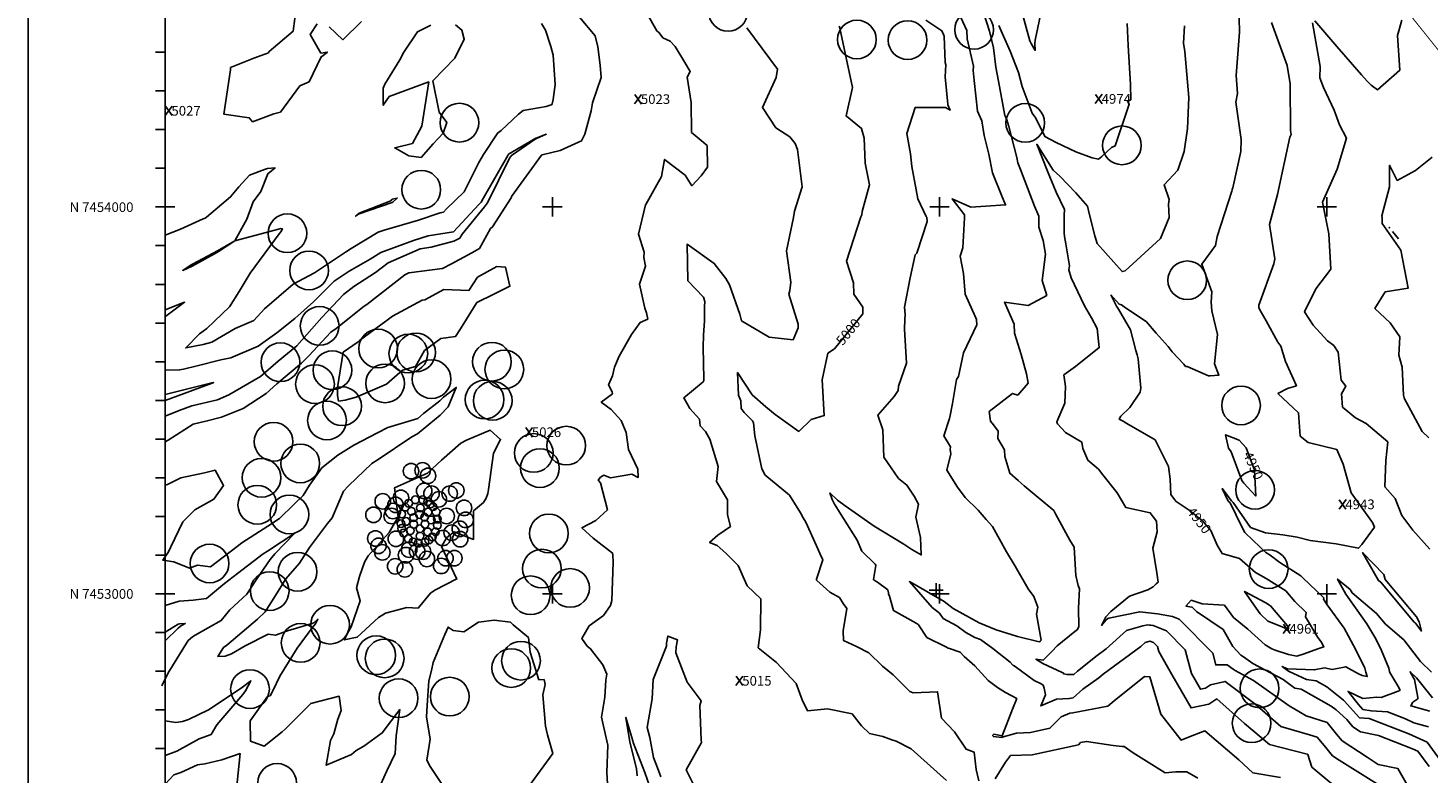
# Model space of a CAD drawing. Extents: x 626646 to 635146, y 7450798 to 7456298.
# Drawn here: x 626646 to 630262, y 7452537 to 7454463 of the extents above; entities that cross this region are included whole.
import ezdxf
from ezdxf.enums import TextEntityAlignment as Align

# ---------------------------------------------------------------- set-up
doc = ezdxf.new("R2010")
doc.units = 0
doc.header["$LTSCALE"] = 300
doc.header["$MEASUREMENT"] = 0
doc.layers.get('0').update_dxf_attribs({"linetype": 'CONTINUOUS'})
for name, color, linetype in [('250m', 7, 'CONTINUOUS'), ('3000m', 5, 'CONTINUOUS'), ('3000mnew', 5, 'CONTINUOUS'), ('850m', 1, 'CONTINUOUS'), ('95m', 1, 'CONTINUOUS'), ('BASE', 5, 'CONTINUOUS'), ('CE-CONT', 7, 'CONTINUOUS'), ('CE-CONTIN', 7, 'CONTINUOUS'), ('CE-ELEV', 7, 'CONTINUOUS'), ('CE-GRD', 7, 'CONTINUOUS'), ('DIM', 1, 'CONTINUOUS'), ('GASPIPE', 3, 'GAS_LINE')]:
    doc.layers.add(name, color=color, linetype=linetype)
doc.styles.get("Standard").update_dxf_attribs({"font": 'simplex.shx'})
doc.linetypes.add('GAS_LINE', pattern='A,0.5,-0.2,["GAS",Standard,S=0.1,R=0,X=-0.1,Y=-0.05],-0.25', length=0.95)

# ---------------------------------------------------------------- blocks, each defined once
blk = doc.blocks.new('3000m')
at = {"layer": '3000m'}
for centre in [(628678.1134, 7454731.0436, 5000), (628104.1143, 7454660.8252, 5020), (628385.1902, 7454612.2056, 5010), (629020.6352, 7454566.1484, 4980), (628717.8818, 7454540.9044, 5000), (628848.8275, 7454539.3248, 4990), (627691.4729, 7454325.8946, 5030), (629152.7182, 7454325.3699, 4970), (629402.4333, 7454267.2817, 4974.6218), (627592.8522, 7454152.6321, 5030), (627247.0922, 7454039.96, 5020), (627302.966, 7453943.8233, 5020), (629571.1398, 7453918.3675, 4960), (627330.3083, 7453800.3863, 5020), (627229.1285, 7453706.5518, 5020), (629710.0128, 7453594.913, 4950), (629746.2234, 7453376.6322, 4950), (627046.0168, 7453186.1513, 5020), (629781.3781, 7453171.7443, 4940), (629757.7711, 7452863.42, 4950), (627150.3963, 7452861.4352, 5020), (629737.4125, 7452773.2668, 4970), (627220.4335, 7452619.0237, 5020), (627332.365, 7452322.1557, 5020), (629621.1015, 7452284.4902, 5020), (627455.9166, 7452086.3111, 5030), (627592.377, 7451975.398, 5030), (629572.9231, 7451946.9791, 5030), (627700.7051, 7451807.6835, 5000), (627809.0739, 7451669.6044, 5020), (628788.6267, 7451686.0679, 5060), (629175.431, 7451703.3416, 5070), (629068.158, 7451652.2734, 5080.1171), (628913.3046, 7451613.0631, 5070), (628677.946, 7451498.3978, 5070), (628594.8216, 7451405.2692, 5070)]:
    blk.add_circle(centre, 50, dxfattribs=at)

msp = doc.modelspace()

# ---------------------------------------------------------------- linework, layer by layer
at = {"color": 0, "linetype": 'ByBlock'}
msp.add_line((630169.9, 7453936.6), (630185.2, 7453917.4), dxfattribs=at)
at = {"layer": '250m'}
for centre in [(627635, 7453317), (627665, 7453319), (627679, 7453305), (627669, 7453266), (627688, 7453259), (627735, 7453259), (627752, 7453267), (627562, 7453239), (627595, 7453230), (627609, 7453248), (627707, 7453244), (627772, 7453222), (627538, 7453204), (627585, 7453201), (627588, 7453214), (627727, 7453201), (627776, 7453191), (627740, 7453158), (627761, 7453168), (627543, 7453143), (627551, 7453124), (627596, 7453142), (627630, 7453114), (627717, 7453144), (627762, 7453141), (627561, 7453107), (627622, 7453100), (627651, 7453109), (627666, 7453109), (627676, 7453090), (627724, 7453092), (627747, 7453092), (627594, 7453071), (627619, 7453063), (627713, 7453072)]:
    msp.add_circle(centre, 20, dxfattribs=at)
at = {"layer": '850m'}
for centre in [(627550, 7453634), (627648, 7453624), (627628, 7453621), (627844, 7453600), (627432, 7453578), (627688, 7453555), (627876, 7453580), (627387, 7453542), (627568, 7453544), (627457, 7453485), (627825, 7453502), (627846, 7453499), (627418, 7453448), (627280, 7453393), (628036, 7453383), (627349, 7453337), (627952, 7453364), (627249, 7453300), (627968, 7453325), (627238, 7453230), (627321, 7453205), (627991, 7453156), (627342, 7453057), (627973, 7453065), (628046, 7453015), (627270, 7453007), (627944, 7452996), (627426, 7452920), (627350, 7452873), (627545, 7452841), (627567, 7452833), (627919, 7452827), (627894, 7452808), (627603, 7452730), (627735, 7452734)]:
    msp.add_circle(centre, 50, dxfattribs=at)
at = {"layer": '95m'}
for centre in [(627629, 7453234), (627646, 7453243), (627665, 7453243), (627678, 7453238), (627685, 7453232), (627611, 7453206), (627620, 7453224), (627636, 7453213), (627642, 7453197), (627657, 7453205), (627659, 7453222), (627670, 7453198), (627679, 7453211), (627692, 7453225), (627700, 7453211), (627703, 7453193), (627609, 7453181), (627611, 7453169), (627616, 7453157), (627622, 7453187), (627633, 7453163), (627642, 7453180), (627658, 7453168), (627671, 7453180), (627678, 7453160), (627687, 7453191), (627698, 7453160), (627703, 7453177), (627628, 7453142), (627640, 7453134), (627654, 7453131), (627658, 7453149), (627671, 7453133), (627681, 7453139), (627690, 7453147)]:
    msp.add_circle(centre, 10, dxfattribs=at)
at = {"layer": 'BASE'}
msp.add_line((627000, 7456000), (627000, 7451000), dxfattribs=at)
msp.add_lwpolyline([(626645.8, 7450798.1), (626645.8, 7456298.1), (635145.8, 7456298.1), (635145.8, 7450798.1)], close=True, dxfattribs=at)
at = {"layer": 'CE-CONT', "color": 33, "linetype": 'Continuous'}
for points, elevation in [([(629200.8, 7454521.4), (629211.8, 7454507.7), (629233, 7454429.8), (629237, 7454422.6), (629247.4, 7454404.6), (629246.5, 7454422.7), (629247.3, 7454431.6), (629268.9, 7454534.1), (629268.3, 7454538.8), (629279.7, 7454578.3), (629270.2, 7454613.6), (629243.8, 7454634.4), (629176.1, 7454629.5), (629185.8, 7454585.8), (629191, 7454549.1), (629200.8, 7454521.4)], 4980), ([(627392.6, 7454473.3), (627374.5, 7454446.3), (627402.1, 7454397.9), (627418.9, 7454400.6), (627404.7, 7454388.8), (627402.9, 7454388), (627371.9, 7454323.7), (627348.1, 7454312.9), (627297.6, 7454245.4), (627280.5, 7454240.9), (627225.6, 7454220.5), (627217.2, 7454230.9), (627151.7, 7454239.8), (627169.1, 7454354.4), (627169.1, 7454360.4), (627228.8, 7454384.9), (627266.9, 7454398.7), (627268.6, 7454402.3), (627330.3, 7454454.2), (627339.3, 7454520)], 5030), ([(627972.3, 7454474.1), (627982.3, 7454457), (627996.3, 7454414.9), (628002.5, 7454392.2), (628007.6, 7454316.5), (628002.4, 7454278.2), (627999.3, 7454266.3), (627998.7, 7454264.8), (627996.9, 7454264.1), (627983.9, 7454259.9), (627924.3, 7454249.4), (627912.9, 7454239.8), (627867.6, 7454197.9), (627860.7, 7454192.4), (627859.5, 7454191.7), (627821.8, 7454135.5), (627809.9, 7454114.6), (627772.5, 7454039.4), (627726.7, 7453995.2), (627718.6, 7453986.4), (627710.4, 7453985.1), (627654.1, 7453966.2), (627565.3, 7453939.9), (627550, 7453934.6), (627480.5, 7453892.9), (627466.2, 7453882.9), (627385.3, 7453830), (627358.1, 7453815.5), (627330.3, 7453800.4), (627256.7, 7453736.7), (627229.1, 7453706.6), (627180.8, 7453686.2), (627120.9, 7453650.6), (627098.1, 7453644.7), (627053.1, 7453635.7), (627088.9, 7453671.8), (627107.7, 7453685.7), (627166.6, 7453741.6), (627191.5, 7453781.5), (627219.9, 7453829.2), (627294.5, 7453930.6), (627298.8, 7453935.6), (627303, 7453943.8), (627298.4, 7453944.4), (627292.9, 7453942.5), (627180, 7453912.3), (627179.7, 7453912.2), (627137.4, 7453884.8), (627134.8, 7453883.6), (627069.4, 7453847.2), (627045.3, 7453836.1), (627066.8, 7453850.6), (627070.8, 7453852.4), (627135.2, 7453887), (627179.7, 7453912.2), (627179.7, 7453912.2), (627210.7, 7453968.9), (627227.3, 7454013.6), (627247.1, 7454040), (627265.4, 7454085.9), (627283.8, 7454100.9), (627263.9, 7454099.5), (627256.5, 7454097.1), (627217.8, 7454082.3), (627190.5, 7454052.2), (627169, 7454026), (627107.2, 7453973.9), (627103.7, 7453971.2), (627098.4, 7453969.3), (627039.9, 7453942.7), (627000, 7453927.3)], 5020), ([(627507.2, 7454479.7), (627458.9, 7454432.4), (627423.6, 7454466.1)], 5030), ([(627707.3, 7454244.8), (627727.3, 7454218.2), (627718, 7454191), (627692.4, 7454163.4), (627661, 7454127.6), (627629, 7454132.5), (627592.9, 7454152.6), (627638.6, 7454164), (627663.3, 7454209.1), (627680.8, 7454323.5), (627578.7, 7454285.9), (627563.4, 7454263), (627562.8, 7454299.5), (627563.3, 7454306.9), (627567.1, 7454317.7), (627606.4, 7454380.1), (627616.2, 7454400.6), (627651.4, 7454453), (627686.5, 7454470.2)], 5030), ([(627749.7, 7454470.9), (627766.5, 7454457.3), (627772.6, 7454434.2), (627747.8, 7454384.9), (627691.5, 7454325.9), (627707.3, 7454244.8)], 5030), ([(628117.4, 7454414.1), (628110.9, 7454442.2), (628070.1, 7454490.8)], 5020), ([(628244.6, 7454499.3), (628269.5, 7454455.4), (628276.3, 7454450.6), (628285.6, 7454437.5), (628304.7, 7454428.4), (628317.2, 7454414.7), (628342.5, 7454373.8), (628356, 7454350), (628348.3, 7454335.9), (628358.4, 7454269.9), (628359.8, 7454192.7), (628368.8, 7454185.1), (628400, 7454158.6), (628400.5, 7454103), (628384.4, 7454080.3), (628360.3, 7454054.8), (628343.1, 7454081.9), (628290.1, 7454122.9), (628282.2, 7454078.8), (628241.2, 7454006.7), (628241, 7454006.1), (628240.6, 7454005.5), (628222.6, 7453929.8), (628237.2, 7453883), (628235.9, 7453869.4), (628241, 7453847.2), (628224.8, 7453800.2), (628238.5, 7453738.8), (628242.9, 7453726.5), (628246.5, 7453710.1), (628226.7, 7453701.7), (628204.5, 7453670.3), (628172.2, 7453614.1), (628160.3, 7453585.5), (628155.8, 7453563.5), (628145.3, 7453539.8), (628154.4, 7453521.8), (628155.7, 7453517.2), (628126.2, 7453495.5), (628151.7, 7453476.1), (628178.1, 7453447.6), (628190.8, 7453417.1), (628196.8, 7453373.1), (628220.4, 7453321.9), (628221.8, 7453300.9), (628205.7, 7453308.8), (628149.9, 7453299.4), (628132.9, 7453306.5), (628124.4, 7453301.2), (628118.4, 7453293.3), (628124.1, 7453287), (628142.4, 7453217.1), (628112.4, 7453189.8), (628076.2, 7453170.8), (628105.3, 7453143.5), (628155.7, 7453105.3), (628156.5, 7453101.1), (628157, 7453081.6), (628153.6, 7452982.6), (628149.9, 7452969.4), (628131.8, 7452943.4), (628094.8, 7452917.1), (628076, 7452884.2), (628090.3, 7452864.3), (628098.9, 7452857.8), (628130.8, 7452816.3), (628140.4, 7452792.5), (628138.4, 7452776.4)], 5020), ([(628964.3, 7454483), (629006.1, 7454455.8), (629009.9, 7454445.8), (629011.7, 7454442), (629014.9, 7454373.8), (629016.3, 7454367.7), (629014.4, 7454336.4), (629021.5, 7454265.6), (629021.7, 7454263.9), (629027.9, 7454250.5), (629015.2, 7454256.9), (628936.9, 7454256.8), (628915.8, 7454190.2), (628924.8, 7454137.4), (628928.4, 7454104.5), (628939.8, 7454044.1)], 4990), ([(629049.8, 7454500.8), (629070.3, 7454456.2), (629071.3, 7454434.8), (629087.5, 7454364.5), (629086.8, 7454352.9), (629089.4, 7454326.7), (629097.7, 7454247.6), (629109.3, 7454222.4), (629115.2, 7454185.2), (629127.3, 7454136.8), (629136.5, 7454088.4), (629161.7, 7454026.6), (629164.3, 7454019.8), (629170.5, 7454005.2), (629119.3, 7454002.4), (629081, 7453999.9), (629032.4, 7454021), (629064.2, 7453979.7), (629064.8, 7453971.7), (629060.3, 7453894.5), (629053.3, 7453872.7), (629061.7, 7453828.4), (629066.3, 7453774.4), (629093.2, 7453714.9), (629095.8, 7453708.9)], 4980), ([(629128.5, 7453471.2), (629188.1, 7453518.1), (629201.9, 7453513.7), (629229.3, 7453544.9), (629224.6, 7453568.3), (629210.5, 7453619), (629193.5, 7453673.8), (629193.1, 7453697.4), (629168, 7453754.2), (629229.1, 7453745.1), (629276.9, 7453771.2), (629265.2, 7453810), (629273.6, 7453878.4), (629267.7, 7453913), (629256.1, 7453948.1), (629256.2, 7453976.4), (629245.1, 7454002.5), (629209, 7454096.9), (629201.9, 7454114.3), (629199.3, 7454127.8), (629179.1, 7454208.5), (629172.8, 7454228.3), (629168.9, 7454236.8), (629152.7, 7454325.4), (629145.6, 7454361.1), (629139.7, 7454411.4), (629128.8, 7454454.7), (629113.5, 7454503)], 4970), ([(629152.9, 7454469), (629162.2, 7454449.3), (629182.5, 7454402.6), (629204.4, 7454347.5), (629213.1, 7454311.4), (629239.2, 7454242.9), (629248.7, 7454229.7), (629272.2, 7454181.9), (629301.4, 7454166.8), (629351.8, 7454142.5), (629394.5, 7454127), (629410.6, 7454123.9), (629419.4, 7454130.8), (629443.8, 7454153.4), (629453.5, 7454158.1), (629489.9, 7454265.8), (629485.8, 7454273.9), (629493.7, 7454277.3), (629493.2, 7454316.6), (629486.9, 7454417.7), (629484.8, 7454474.7)], 4970), ([(629632.4, 7454468.3), (629630.4, 7454423.8), (629633.5, 7454402), (629644.2, 7454283.3), (629640.1, 7454203.2), (629631.7, 7454143.7), (629615.9, 7454095.4), (629580.1, 7454056.9), (629593.5, 7454019.7), (629591.7, 7454007.1), (629593.1, 7453972.4), (629571.1, 7453918.4), (629479.6, 7453835.2), (629471.5, 7453832.9), (629407.2, 7453905.2), (629400.7, 7453925.5), (629386.5, 7453983.1), (629382, 7454001.9), (629352.4, 7454036.3), (629310.4, 7454079.9), (629293.9, 7454094.8), (629251, 7454162.4), (629278.6, 7454092.7), (629301.4, 7454037.9), (629322.6, 7453993.2), (629322.1, 7453978.7), (629322, 7453932.8), (629323.1, 7453924), (629325.8, 7453904.7), (629335.4, 7453848.1), (629334.1, 7453837.4), (629340.2, 7453817.1), (629374.8, 7453744.1), (629392.8, 7453713.3)], 4960), ([(629857, 7454476.9), (629897.8, 7454365.6), (629905.5, 7454318.2), (629906.5, 7454198.1), (629908.5, 7454187.7), (629905, 7454180.1), (629873.3, 7454032), (629852.5, 7453954.4), (629865.7, 7453865.8), (629863.4, 7453852.9), (629824.7, 7453746.3), (629824.9, 7453740.4), (629827.3, 7453734.2), (629843.8, 7453705.3), (629874, 7453650.9), (629881.8, 7453640.3), (629893.3, 7453600.4), (629921.6, 7453537.7), (629898.5, 7453530.5), (629873.9, 7453517.4), (629927.2, 7453468.2), (629931.6, 7453407.6), (629951.8, 7453391.2), (630026.2, 7453373), (630042.6, 7453335.4), (630063.4, 7453261.2), (630115.5, 7453187.7), (630118.7, 7453184.2), (630123.1, 7453172.6), (630091.1, 7453127.8), (630082.4, 7453117.6), (630024.4, 7453129.1), (629957.1, 7453138), (629923.3, 7453146.5), (629886.3, 7453152.8), (629841.6, 7453157.5), (629803.3, 7453171), (629758.8, 7453236), (629754.4, 7453240.7), (629730.2, 7453271.9), (629745.5, 7453239.3)], 4940), ([(630177.2, 7453246), (630150, 7453276.6), (630152.6, 7453344.2), (630158.2, 7453392.4), (630101.5, 7453440.1), (630074.6, 7453454.7), (630040.7, 7453482.8), (630037.9, 7453517.1), (630049.6, 7453536.5), (630037.6, 7453552), (630029.5, 7453624.4), (630018.3, 7453642.3), (630002.4, 7453654.2), (629965.4, 7453694.6), (629942.9, 7453728.8), (629971.6, 7453788.3), (630010.9, 7453839), (630005.7, 7453930.5), (629988.8, 7454012.3), (630026.9, 7454097.4), (630050.9, 7454178), (630033.3, 7454212), (630019.1, 7454250.1), (629992, 7454308.7), (629982.6, 7454334.1), (629983, 7454363), (629962.9, 7454476.5)], 4930), ([(629969.2, 7454481.4), (630025.9, 7454415.3), (630089.9, 7454341.8), (630104.9, 7454325), (630114.7, 7454315.1), (630131.4, 7454303.2), (630188.5, 7454353.6), (630182.8, 7454443.7), (630193.7, 7454482.8)], 4930), ([(628578, 7454334.9), (628581.5, 7454355.9), (628502.5, 7454462.9)], 5010), ([(627000, 7453393.1), (627007.7, 7453396.9), (627072.2, 7453438.1), (627108.6, 7453446.8), (627145.3, 7453456.2), (627201.5, 7453479.3), (627260.6, 7453517.7), (627288.2, 7453542.9), (627352.2, 7453595.8), (627371.5, 7453614.8), (627427.9, 7453676.3), (627441.7, 7453686), (627514.4, 7453743.5), (627520.7, 7453748.2), (627619.1, 7453824.3), (627629.2, 7453829.7), (627716.6, 7453840.6), (627739.4, 7453853.3), (627792.2, 7453881.4), (627811.8, 7453893), (627840.3, 7453944), (627845.7, 7453948.4), (627893.7, 7454024), (627894.3, 7454025.2), (627894.9, 7454026.8), (627972.1, 7454133.9), (627974.1, 7454134.7), (628020.5, 7454145.8), (628067.3, 7454167.9), (628075.7, 7454171.2), (628083.9, 7454188.1), (628100.7, 7454249), (628103.3, 7454269.2), (628126.3, 7454334.4), (628123.4, 7454366.9), (628117.4, 7454414.1)], 5020), ([(629017.9, 7452517), (628926.8, 7452599.5), (628887.9, 7452618.9), (628876.4, 7452622.6), (628853.9, 7452630.8), (628819.2, 7452638.7), (628798.1, 7452658.7), (628774, 7452689.8), (628711.1, 7452702.3), (628658.8, 7452697.6), (628645.3, 7452726.1), (628630, 7452767.9), (628579.1, 7452821.9), (628531.9, 7452860.3), (628537.3, 7452906.7), (628538.2, 7452987), (628503.6, 7453020.3), (628480.2, 7453072.9), (628470.7, 7453082.3), (628448, 7453104.8), (628425.3, 7453124.8), (628406.1, 7453132.3), (628427.8, 7453151.7), (628460.1, 7453174.3), (628452.2, 7453203.9), (628452.3, 7453242.9), (628424.3, 7453290.2), (628428.1, 7453328.7), (628406.5, 7453400.1), (628395.3, 7453419.8), (628381.6, 7453433.8), (628379.9, 7453451.2), (628355.1, 7453479.4), (628339.6, 7453506.5), (628389.6, 7453548), (628391.7, 7453551.5), (628391.6, 7453555.5), (628389.2, 7453636.4), (628390.3, 7453669.7), (628393.2, 7453704.8), (628393.1, 7453742.4), (628393.7, 7453756), (628390.5, 7453767.1), (628349.7, 7453809.2), (628348.1, 7453903.7), (628418, 7453854.2), (628448.2, 7453815), (628457.9, 7453798.4), (628484, 7453722.7), (628488.5, 7453706), (628559.9, 7453663.1), (628621.6, 7453656.5), (628634.5, 7453687.8), (628634.8, 7453697.3), (628611.2, 7453774.3), (628613.1, 7453784), (628616.1, 7453805.4), (628604.7, 7453886.5), (628619.6, 7453956.8), (628622.6, 7453972.7), (628625.4, 7453989.5), (628645.2, 7454051.9), (628633.6, 7454148.6), (628626.8, 7454164.5), (628613.3, 7454181.6), (628577.3, 7454205), (628542.7, 7454257.5), (628578, 7454334.9)], 5010), ([(627082.3, 7453589.7), (627144.1, 7453604.9), (627170, 7453609.9), (627240.5, 7453640), (627288.7, 7453674.7), (627334.5, 7453711.5), (627383.2, 7453754.5), (627436.4, 7453807.8), (627475.1, 7453833.9), (627529.3, 7453865.5), (627556.8, 7453882.1), (627641.1, 7453913), (627679.3, 7453925.8), (627745, 7453936.1), (627810.3, 7454006.7), (627816.3, 7454012.4), (627821.2, 7454022.2), (627884.8, 7454133.3), (627887.2, 7454136.9), (627957.5, 7454177.5), (627957.9, 7454177.8), (627958.5, 7454178), (627984.1, 7454188.1), (627958.7, 7454177.2), (627958.3, 7454177.1), (627894.5, 7454133.4), (627889.3, 7454126.2), (627832.2, 7454010.8), (627825.2, 7454000.2), (627766.9, 7453929.8), (627761.4, 7453919.6), (627745.8, 7453911.3), (627687.1, 7453895.9), (627658.8, 7453891.7), (627575.8, 7453855.7), (627543.5, 7453830.5), (627487.5, 7453794.6), (627460.5, 7453773.4), (627405, 7453714), (627378.6, 7453685.4), (627340.2, 7453640.8), (627291.5, 7453601.6), (627246.2, 7453561.9), (627164.7, 7453514.2), (627134.9, 7453501.4), (627068.6, 7453485.8), (627036.4, 7453474), (627000, 7453459)], 5010), ([(630272.4, 7454128.5), (630229.3, 7454094.3), (630182.1, 7454068.6), (630162.3, 7454108), (630162, 7454052.2), (630142.7, 7453976.9), (630142.9, 7453973), (630143.3, 7453957.4), (630191.7, 7453888.5), (630210, 7453789.9), (630151.1, 7453780.3), (630124.7, 7453737.5), (630163.9, 7453700.6), (630189, 7453664), (630186.5, 7453616.7), (630194.5, 7453585.7), (630198.3, 7453513.5), (630200.2, 7453506.3), (630200.2, 7453505.5), (630246.8, 7453419.6), (630263.7, 7453403.3)], 4920), ([(628939.8, 7454044.1), (628943.6, 7454020.9), (628965.7, 7453975.5), (628967.1, 7453973.7), (628967.9, 7453962.6), (628941.6, 7453880.6), (628937.4, 7453875.9), (628924.5, 7453816.5), (628909.3, 7453740.7), (628910.9, 7453722.3), (628910.3, 7453708.7), (628909.3, 7453684.2), (628914.7, 7453596.4), (628894.1, 7453536.8), (628893.3, 7453525.4), (628883.1, 7453510), (628840.4, 7453461.9), (628853.9, 7453423.6), (628856.2, 7453353.4), (628894.1, 7453298), (628915.8, 7453281.2), (628934.6, 7453252.6), (628945.9, 7453231.7), (628938.5, 7453198.2), (628950.8, 7453145.9), (628953, 7453100.6), (628928.6, 7453114.3), (628907.7, 7453127.9), (628830.8, 7453175.2), (628756.4, 7453227.7), (628736.3, 7453242), (628716.9, 7453260.6), (628722.3, 7453243.5), (628728.6, 7453231.7), (628731.8, 7453226.8), (628741.4, 7453211.3), (628787.7, 7453138.6), (628799.1, 7453110.5), (628834.1, 7453076.4), (628835.5, 7453074), (628835.5, 7453072.9), (628829.1, 7453036.6), (628833.9, 7453033.2), (628840, 7453030.1), (628866.8, 7453010.1), (628868.5, 7453002.1), (628868.5, 7452999.9), (628870.4, 7452993.7), (628880.8, 7452956.7), (628939.9, 7452924.4), (628944.6, 7452920.6), (628945.4, 7452919.5), (628966.9, 7452887.1), (629016.1, 7452862.4), (629022.1, 7452859), (629025.8, 7452858.2), (629053.1, 7452849.2), (629063.5, 7452837.9), (629090.8, 7452813.5), (629125.8, 7452775.7), (629150.1, 7452758), (629170.5, 7452745.1), (629199.3, 7452729), (629188.2, 7452701.3), (629162, 7452632.3), (629140.2, 7452637), (629138.6, 7452635.2), (629137.1, 7452633.2), (629139.3, 7452630.7), (629161.2, 7452628.3), (629162.1, 7452629.2), (629199.1, 7452640), (629234.6, 7452641.2), (629285.2, 7452652.3), (629313.8, 7452681.6), (629336.7, 7452691.4), (629344.1, 7452691.8), (629434.8, 7452709.6), (629450.8, 7452723.6), (629529, 7452786.5), (629543.1, 7452785.6), (629571.6, 7452688.8), (629624.1, 7452621.9), (629647.2, 7452631.4), (629685.3, 7452645.4), (629772.7, 7452570.7), (629809, 7452537.2), (629880.8, 7452524.9)], 4990), ([(627583, 7454015.6), (627501, 7453984), (627500, 7453983), (627491.8, 7453975.9), (627500.5, 7453982), (627500.7, 7453982.2), (627586, 7454011.5), (627588, 7454012.1), (627599.5, 7454023), (627586.4, 7454020.6), (627583, 7454015.6)], 5030), ([(627856.4, 7453846.5), (627879.1, 7453844.3), (627890.3, 7453794.9), (627848.6, 7453774.7), (627805.1, 7453752.9), (627763.2, 7453684.8), (627750.3, 7453665.5), (627712.4, 7453660.2), (627669.5, 7453628.6), (627646.4, 7453587.8), (627612.7, 7453578.2), (627571.5, 7453541.9), (627493, 7453507.9), (627464.8, 7453500.3), (627447.8, 7453498.3), (627445.5, 7453512.6), (627444.9, 7453533.4), (627460.1, 7453624.5), (627498.3, 7453651.4), (627502, 7453654.4), (627570.2, 7453704.9), (627587.2, 7453718.1), (627663.4, 7453758.8), (627670.3, 7453759.7), (627719.4, 7453786.9), (627784.7, 7453784.1), (627806.8, 7453818.5), (627856.4, 7453846.5)], 5030), ([(627000, 7453734.2), (627050, 7453753.7), (627001.4, 7453717.7), (627000, 7453716.3)], 5010), ([(629095.8, 7453708.9), (629096.1, 7453695.6), (629061.6, 7453623), (629048.7, 7453562), (629044, 7453554), (629033.6, 7453492.1), (629026.9, 7453456.9), (629025.4, 7453453), (629011.2, 7453408.6), (629028, 7453380.1), (629027.7, 7453373), (629029, 7453361.8), (629019, 7453319.6), (629046.8, 7453275.7), (629066.2, 7453248.6), (629099.9, 7453216.3), (629120.6, 7453191.8), (629136.5, 7453174.3), (629173.3, 7453108.6), (629195.5, 7453071.6), (629228.9, 7453012.5), (629243.6, 7452993.3), (629254.3, 7452965.6), (629250.6, 7452947.1), (629262.5, 7452879.9), (629260.1, 7452877.4), (629258.8, 7452876.1), (629253.5, 7452876.8), (629201.2, 7452889.4), (629146.2, 7452906.5), (629102.6, 7452924.6), (629035.5, 7452961.5), (629011.6, 7452979.8), (628922.4, 7453031.4), (628981.3, 7452964.6), (628999.8, 7452949.9), (629009.7, 7452936.5), (629044.5, 7452916.8), (629067.7, 7452899.9), (629091, 7452886.8), (629105.8, 7452881.5), (629137.9, 7452858.4), (629182.7, 7452822.9), (629189.3, 7452815.7), (629190.4, 7452814.9), (629191.4, 7452814.3), (629195.1, 7452812.2), (629244.3, 7452775.4), (629262.4, 7452767.3), (629268, 7452764.1), (629270.3, 7452756.1), (629273.3, 7452739), (629261.3, 7452710), (629302.2, 7452727.5), (629334.9, 7452729.2), (629344.8, 7452731.2), (629370.4, 7452753.5), (629411.4, 7452783), (629422.8, 7452792.2), (629520, 7452863.9), (629531.1, 7452873.9), (629543.5, 7452877.4), (629552.8, 7452873.7), (629562.9, 7452863.3), (629566.3, 7452850.5), (629600.1, 7452790.9), (629649.9, 7452705), (629695.9, 7452714.6), (629716, 7452728.1), (629787.4, 7452664.3), (629852.5, 7452610.4), (629949.3, 7452585.3), (629950.6, 7452584.9), (629950.9, 7452584.5), (629961.3, 7452552), (630054, 7452475.3)], 4980), ([(629392.8, 7453713.3), (629406.8, 7453686.2), (629412.6, 7453636.6), (629351.1, 7453587.2), (629321.2, 7453565.9), (629325.4, 7453535.9), (629323.7, 7453492.7), (629303, 7453444.9), (629304.9, 7453439.4), (629325.2, 7453416.6), (629367.3, 7453392.1), (629370.1, 7453375.2), (629382.7, 7453345.3), (629410.6, 7453322), (629421.4, 7453307.9), (629459, 7453260.6), (629480.9, 7453223.1), (629544.1, 7453209.4), (629552, 7453199.1), (629560.6, 7453187.3), (629561.9, 7453160.1), (629551, 7453118.3), (629561.5, 7453054.1), (629565.1, 7453030.2), (629559.5, 7453025.5), (629551.7, 7453018.3), (629538, 7453010.3), (629490.7, 7452994), (629442.1, 7452953.8), (629429.4, 7452940.1), (629418.6, 7452918.1), (629429.7, 7452931.4), (629434.9, 7452936.1), (629437.2, 7452936.7), (629517.1, 7452953.5), (629539.9, 7452950.9), (629563, 7452947.9), (629601.8, 7452941.6), (629619.3, 7452934.7), (629705.5, 7452846.4), (629713.6, 7452815.9), (629742.8, 7452816.3), (629758.3, 7452805), (629763.5, 7452801.3), (629811.2, 7452776.2), (629903.2, 7452710.6), (629947, 7452684), (630000.9, 7452667.5), (630025.7, 7452637.4), (630039.9, 7452620.2), (630104.8, 7452577.7), (630133.2, 7452558.7), (630184.1, 7452548.1), (630218.1, 7452488.3)], 4960), ([(627000, 7453578.1), (627037.1, 7453578.6), (627047.7, 7453580.7), (627082.3, 7453589.7)], 5010), ([(627284.6, 7452892.9), (627265.8, 7452895.4), (627206.3, 7452865.6), (627171, 7452845), (627154.8, 7452838.7), (627136.3, 7452837.8), (627150.4, 7452861.4), (627159.3, 7452867.3), (627238.1, 7452934.3), (627258.3, 7452953.2), (627284.8, 7452995.2), (627312.1, 7453039), (627347.1, 7453079.4), (627373.2, 7453119.7), (627419.5, 7453181.6), (627431.1, 7453196.3), (627460.9, 7453265.5), (627473.4, 7453279), (627533.7, 7453336.4), (627550.4, 7453347.5), (627636.7, 7453405.7), (627652, 7453413.8), (627710.5, 7453462.1), (627731.2, 7453482.9), (627752, 7453533.7), (627718.8, 7453508.5), (627709.3, 7453498.8), (627667.1, 7453466.2), (627652.3, 7453453.2), (627575.1, 7453430.2), (627548.2, 7453416.3), (627487.6, 7453384.4), (627446.1, 7453358.1), (627404.6, 7453325.5), (627372.8, 7453280.6), (627356.4, 7453254.2), (627332.1, 7453230.9), (627295.3, 7453194.5), (627265.5, 7453175.1), (627198.3, 7453131.5), (627186.4, 7453122.3), (627117.3, 7453070), (627083.2, 7453074.1), (627062.9, 7453065.8), (627022.8, 7453083), (626993.7, 7453086.9), (627008.7, 7453108.6), (627015, 7453121.2), (627046, 7453186.2), (627076.8, 7453217.1), (627125.6, 7453244.2), (627150.7, 7453280.3), (627128.8, 7453319.9), (627101.9, 7453312.9), (627040.3, 7453300.1), (627006.4, 7453282.3), (627000, 7453281)], 5020), ([(630135.2, 7452505.5), (630032.4, 7452569.8), (630015.3, 7452581), (629997.8, 7452602.3), (629975.1, 7452629.4), (629955.7, 7452635.3), (629881.7, 7452656.6), (629814.1, 7452715.1), (629737.4, 7452773.3), (629700.1, 7452764.8), (629686.6, 7452755.8), (629673.8, 7452753.1), (629659.9, 7452777.1), (629650.5, 7452793.7), (629634.2, 7452854.9), (629586, 7452904.2), (629552.2, 7452917.6), (629545.8, 7452918.6), (629541.9, 7452919.1), (629538.1, 7452919.5), (629524.8, 7452916.7), (629483, 7452905), (629430.4, 7452857.7), (629407.3, 7452840.6), (629356, 7452799.5), (629346.5, 7452791.6), (629328.5, 7452791.7), (629320.8, 7452792.9), (629320.2, 7452795), (629317.1, 7452796.7), (629266.5, 7452820.1), (629249, 7452830.9), (629267.8, 7452828.4), (629290, 7452851), (629303.7, 7452865.1), (629349.6, 7452902.2), (629356.7, 7452907.5), (629360.2, 7452915.2), (629358.7, 7452963.2), (629361.8, 7453013.1), (629358.2, 7453021.7), (629352.4, 7453047.6), (629347.9, 7453120.4), (629336.4, 7453138.2), (629299.2, 7453206.4), (629296.1, 7453213.7), (629295.2, 7453215.6), (629219, 7453278.9), (629203, 7453292.9), (629181.9, 7453311.4), (629168.3, 7453355.1), (629168.2, 7453372.5), (629150.7, 7453401.6), (629151.5, 7453420.2), (629139.4, 7453436.5), (629131.5, 7453446.4), (629128.5, 7453471.2)], 4970), ([(627828.8, 7453247.3), (627833.6, 7453259.6), (627834.9, 7453269.8), (627848.4, 7453363.5), (627866.3, 7453399.1), (627839.4, 7453423.1), (627778.1, 7453396.9), (627763.9, 7453389), (627714, 7453345), (627677.7, 7453312.2), (627592.7, 7453274.1), (627601.4, 7453199.2), (627578.8, 7453158.1), (627524.4, 7453097.7), (627514.6, 7453081.7), (627502, 7453044.6), (627493.8, 7453015), (627503.7, 7452981.5), (627480.8, 7452914.5), (627473.3, 7452902.7), (627462.6, 7452880.5), (627496.1, 7452887.8), (627550.9, 7452938.6), (627569.3, 7452949.6), (627624.3, 7452964.3), (627653.1, 7452962.4), (627685.6, 7453001.3), (627696.2, 7453009.3), (627753.7, 7453038.6), (627752.8, 7453039.8), (627713.4, 7453122.4), (627727.8, 7453145.9), (627746.3, 7453159.9), (627796.1, 7453140.5), (627796.7, 7453214), (627822.2, 7453236.3), (627828.8, 7453247.3)], 5030), ([(629745.5, 7453239.3), (629750.9, 7453234.7), (629781.4, 7453171.7), (629788.4, 7453158), (629810, 7453137.7), (629842.6, 7453106.7), (629854, 7453099.5), (629878.7, 7453081.1), (629933.6, 7453046.7), (629937.3, 7453042.4), (629992.4, 7452989.3), (629992, 7452986.1), (630000.8, 7452971.3), (630045.1, 7452910.7), (630056.6, 7452890.7), (630076.2, 7452853.1), (630098.4, 7452807.5), (630101.2, 7452797.4), (630104.8, 7452786.1), (630092, 7452788.6), (630082, 7452792.7), (630049.3, 7452811.4), (630013.9, 7452804.6), (629994.1, 7452808.2), (629968, 7452803.2), (629899.7, 7452806), (629896.2, 7452807.1), (629884.8, 7452812.1), (629898.6, 7452801.9), (629902.7, 7452798.8), (629947.6, 7452778), (629973.2, 7452774.5), (630000.6, 7452759), (630043.1, 7452724.8), (630044.8, 7452723.3), (630084.4, 7452679.3), (630110, 7452677.7), (630212.4, 7452638.1), (630259.1, 7452616.7), (630307.9, 7452550.1)], 4940), ([(630266.2, 7453115.1), (630222.4, 7453164.1), (630193.9, 7453202.1), (630177.2, 7453246)], 4930), ([(627000, 7452969.3), (627036.4, 7452981.1), (627072.7, 7452983.5), (627107, 7452987.6), (627152.9, 7453026.2), (627187.2, 7453052.2), (627253.5, 7453103.3), (627264.1, 7453110.2), (627335.2, 7453156.5), (627283.4, 7453103.2), (627270.8, 7453088.9), (627235.2, 7453036.2), (627211.2, 7452998.9), (627167.1, 7452958.2), (627144.9, 7452930.7), (627077.3, 7452892.9), (627070.5, 7452889.1), (627059.7, 7452878.9), (627008.2, 7452795.4), (626991, 7452762.3)], 5010), ([(630229.2, 7452923.9), (630244.7, 7452903.4), (630238.9, 7452927.2), (630232.2, 7452940.6), (630151.4, 7453037.2), (630147.9, 7453049.6), (630092.6, 7453106.3), (630134.2, 7453034.1), (630139.6, 7453029.6), (630225.1, 7452927.3), (630229.2, 7452923.9)], 4940), ([(630263.1, 7452656.4), (630225.4, 7452666.6), (630203.1, 7452676.9), (630156.6, 7452694.9), (630115, 7452697.4), (630093.7, 7452701.1), (630082, 7452713.9), (630055.2, 7452747.4), (630093.2, 7452729.2), (630129.2, 7452732.4), (630140.6, 7452731.5), (630184.2, 7452748.3), (630189.2, 7452750.2), (630189.8, 7452750.6), (630189.8, 7452751.2), (630183.8, 7452761.8), (630163.3, 7452796.5), (630162.6, 7452798.7), (630160.1, 7452807.7), (630141.6, 7452853.1), (630126.8, 7452883.2), (630103.3, 7452922.2), (630060.1, 7452984.1), (630049, 7452998.8), (630028.1, 7453037.9), (630060.4, 7453011.4), (630065.9, 7453002), (630128.7, 7452949.1), (630152, 7452921.3), (630199.6, 7452880.6), (630242, 7452824.7), (630270.8, 7452797.4)], 4930), ([(629855, 7452968.4), (629842.5, 7452976.2), (629787.8, 7453006.3), (629828.2, 7452947.9), (629847.7, 7452929), (629889, 7452912.4), (629900.1, 7452903.8), (629900.1, 7452903.8), (629901.5, 7452914), (629898.4, 7452917), (629855, 7452968.4)], 4960), ([(627557.1, 7452508), (627572.3, 7452541.9), (627594.2, 7452587.2), (627596.6, 7452632.9), (627606.5, 7452700.5), (627560.8, 7452640.1), (627512.9, 7452605.8), (627493.5, 7452594.4), (627481, 7452584.3), (627416.1, 7452556.8), (627427.2, 7452620.8), (627435.9, 7452637.5), (627446.4, 7452675.4), (627454.5, 7452698.1), (627449.7, 7452735.1), (627375.9, 7452716), (627310, 7452649.9), (627302.4, 7452643.2), (627255.9, 7452605.7), (627220.4, 7452619), (627219.2, 7452671.4), (627264.6, 7452734.2), (627270.9, 7452736.2), (627277.8, 7452749.4), (627296.4, 7452787.4), (627340.8, 7452859), (627380, 7452911.8), (627388, 7452922.2), (627394.5, 7452934.1), (627384.1, 7452924.8), (627379.4, 7452923.1), (627315.8, 7452904.1), (627284.6, 7452892.9)], 5020), ([(627938.7, 7452500.5), (628001.4, 7452586.7), (627987.4, 7452635.1), (627982.2, 7452657.5), (627975.4, 7452738.6), (627981.4, 7452765.2), (627978.7, 7452778.3), (627965.4, 7452777.9), (627942.9, 7452849.4), (627938.5, 7452886.6), (627898.4, 7452919.4), (627891.9, 7452926.3), (627849.7, 7452931.7), (627809.7, 7452926.4), (627771.5, 7452901.7), (627744.1, 7452904.8), (627730.7, 7452913.7), (627722.5, 7452894.3), (627692.6, 7452822.5), (627687.7, 7452802), (627681.4, 7452775.3), (627676.6, 7452710.8), (627675.3, 7452682.2), (627684.4, 7452624.1), (627676.1, 7452569.7), (627684.7, 7452553.2), (627693.1, 7452540.6), (627744, 7452464.2)], 5030), ([(628279.8, 7452527), (628271.5, 7452550.2), (628261.4, 7452576.4), (628252, 7452628.7), (628244.5, 7452654.2), (628258, 7452728.8), (628260.6, 7452778.5), (628295.2, 7452864.7), (628294.7, 7452872.7), (628298, 7452890.4), (628322.9, 7452881.3), (628319.4, 7452862.5), (628318.7, 7452847.1), (628348.4, 7452771.2), (628384.1, 7452723.1), (628380.8, 7452711.2), (628384.1, 7452622.8), (628385.4, 7452615.7), (628345.5, 7452544.5), (628367.3, 7452502)], 5020), ([(627000, 7452671.2), (627027.3, 7452667.1), (627044.6, 7452669.7), (627060.6, 7452675.1), (627112.3, 7452700), (627183.8, 7452747.7), (627199.4, 7452758.7), (627221.7, 7452774.8), (627207.5, 7452749.4), (627200.5, 7452739.9), (627133.8, 7452661.1), (627118.5, 7452635.8), (627087.5, 7452625.1), (627029.9, 7452593.3), (627000.4, 7452581.6), (627000, 7452581.3)], 5010), ([(628138.4, 7452776.4), (628135.8, 7452732.6), (628127.2, 7452681), (628132.1, 7452658.1), (628143.5, 7452608.9), (628140.9, 7452538.1), (628142.4, 7452508.7)], 5020), ([(630272.9, 7452730.8), (630232.3, 7452782.7), (630215.5, 7452798.6), (630224.4, 7452782.8), (630226.9, 7452778.5), (630235.2, 7452731.5), (630235.2, 7452728.4), (630230.2, 7452725.2), (630222.8, 7452719.6), (630217, 7452710.2), (630266.3, 7452696.8)], 4920), ([(628219.4, 7452529.2), (628217.3, 7452547.3), (628200.4, 7452616.8), (628199.1, 7452622.4), (628190, 7452680.3), (628207.8, 7452619.4), (628208.5, 7452615.7), (628238.6, 7452537.7), (628263.1, 7452468.9)], 5010), ([(627119.9, 7452424.8), (627181.9, 7452491.3), (627184.8, 7452494), (627189, 7452501.3), (627186.4, 7452512), (627193.7, 7452586.8), (627146.6, 7452570.6), (627102.5, 7452559.9), (627083.3, 7452557.9), (627040.9, 7452538), (627022.5, 7452532.1), (627000, 7452507.6)], 5020)]:
    msp.add_lwpolyline(points, dxfattribs=dict(at, elevation=elevation))
at = {"layer": 'CE-CONTIN', "color": 1, "linetype": 'Continuous'}
for points, elevation in [([(628740.6, 7454467.8), (628742.5, 7454462.2), (628775.2, 7454309.3), (628759.2, 7454235.5), (628758.7, 7454235.3), (628759.2, 7454235.1), (628759.5, 7454234.8), (628798.8, 7454203.2), (628805.1, 7454177.9), (628807.6, 7454113.7), (628818.9, 7454057.1)], 5000), ([(629773.7, 7454487.8), (629774.4, 7454452.3), (629766, 7454339.8), (629770, 7454293.2), (629765.3, 7454270.7), (629779.5, 7454174.8), (629778, 7454143.3), (629757.2, 7454049.5), (629756.2, 7454045.4), (629755.7, 7454044.4), (629754.6, 7454040.6), (629717.1, 7453923.7), (629712.5, 7453900.3), (629677.2, 7453851.9), (629702.9, 7453780.9), (629701.6, 7453754.3), (629703.1, 7453731.8), (629718.2, 7453670.2), (629710, 7453594.9), (629721.4, 7453565.6), (629698.6, 7453563.3), (629694.5, 7453563.2), (629639.5, 7453587.3), (629635.6, 7453588), (629631, 7453593.9), (629601, 7453625.9), (629590.8, 7453639.3), (629559.8, 7453673.9), (629534.7, 7453702.9), (629477.2, 7453741.8), (629469.7, 7453747.3), (629464.4, 7453748.6), (629442.7, 7453772.9)], 4950), ([(628818.9, 7454057.1), (628799.9, 7453988.6), (628799.2, 7453979.9), (628796.6, 7453974.8), (628760.1, 7453859.6), (628777.9, 7453804.2), (628778.7, 7453774.7), (628801.8, 7453740.7), (628802.2, 7453736.8), (628801.6, 7453723.4), (628728.5, 7453633.6), (628711.6, 7453621.9), (628696.5, 7453552.8), (628702.1, 7453460.9), (628668.9, 7453450.6), (628636.6, 7453419.6), (628575.2, 7453463.7), (628551.2, 7453483.1), (628516.3, 7453514.4), (628478, 7453572), (628480.4, 7453513.9), (628487, 7453498.4), (628488, 7453478.7), (628495.1, 7453468.8), (628516.7, 7453447.4), (628519.6, 7453442.1), (628523.4, 7453408.7), (628541.2, 7453322.7), (628547, 7453312.2), (628549.2, 7453307.6), (628612.3, 7453255), (628640.8, 7453209), (628647.4, 7453196.7), (628654.8, 7453185.1), (628682.3, 7453123.8), (628691.5, 7453102.4), (628698.8, 7453088.1), (628682.6, 7453037.7), (628682.6, 7453035.3), (628716.3, 7453004.2), (628741.4, 7452990.2), (628750.8, 7452974.9), (628760.3, 7452962), (628751.3, 7452903.8), (628751.9, 7452879.6), (628785.7, 7452863.6), (628817.8, 7452847.3), (628853, 7452812.8), (628880.3, 7452790.1), (628887.2, 7452783.3), (628919.1, 7452751.7), (628923.3, 7452747.3), (628932.3, 7452744.1), (628994.8, 7452746.9), (629005.4, 7452678.5), (629039.1, 7452643.3), (629068.8, 7452598.4), (629089.9, 7452590.1), (629094.3, 7452545.4), (629101.3, 7452516.2)], 5000), ([(629442.7, 7453772.9), (629457.3, 7453743.6), (629461.9, 7453736.1), (629493.3, 7453682.1), (629507.1, 7453629.2), (629510.5, 7453618), (629512.7, 7453607.5), (629520.3, 7453531.6), (629518.3, 7453521.5), (629491.2, 7453481.3), (629468.4, 7453458.9), (629464.1, 7453451.4), (629474.6, 7453446.2), (629483.6, 7453440.3), (629557.3, 7453398.3), (629557.7, 7453397.8), (629558.2, 7453396.7), (629591.4, 7453329), (629595.7, 7453295.9), (629597, 7453256.8), (629607, 7453243.6), (629610.8, 7453238.4), (629644.9, 7453215.8), (629679.3, 7453188.4), (629700.3, 7453163.5), (629717.1, 7453125.3), (629729.7, 7453104.1), (629774.7, 7453090.8), (629815.8, 7453054.6), (629843.5, 7453039.4), (629894.3, 7453007.6), (629917.8, 7452979.7), (629946.9, 7452951.6), (629945.4, 7452940.2), (629977.5, 7452886.8), (629985.5, 7452875.9), (629992.8, 7452863.2), (629977, 7452857.3), (629941.7, 7452844.3), (629922.6, 7452839.1), (629901.6, 7452843.3), (629867.2, 7452854.3), (629858.4, 7452858), (629840.7, 7452868), (629796.1, 7452908.7), (629759.1, 7452938.8), (629735.7, 7452970.2), (629678, 7452974), (629650.3, 7452983.3), (629636.2, 7452968.2), (629651.4, 7452965.7), (629652.6, 7452965.2), (629663.7, 7452953.9), (629732.3, 7452907.9), (629757.8, 7452863.4), (629778.4, 7452841.7), (629785.4, 7452836.6), (629809, 7452819.6), (629887.9, 7452778.2), (629908.6, 7452762.9), (629918.1, 7452755.8), (629934.1, 7452753.6), (630011.8, 7452709.6), (630024.1, 7452699.7), (630052.4, 7452674.6), (630067.6, 7452656.3), (630087.5, 7452643), (630134.2, 7452633.2), (630221.8, 7452599.4), (630235.2, 7452593.2), (630264.6, 7452553.1)], 4950), ([(627000, 7453515.1), (627120.7, 7453545), (627121.6, 7453545.3), (627125, 7453545.9), (627121.6, 7453544.5), (627121.1, 7453544.3), (627000, 7453500.1)], 5000), ([(629753, 7453366.7), (629780.6, 7453292.5), (629785.9, 7453285.6), (629816.7, 7453252.4), (629813.8, 7453319.2), (629792.1, 7453377.6), (629774.1, 7453397.3), (629738.5, 7453410.7), (629746.2, 7453376.6), (629753, 7453366.7)], 4950), ([(627000, 7452900.5), (627033.6, 7452921.1), (627037.8, 7452922.4), (627052.1, 7452923.4), (627039.9, 7452916.6), (627033.8, 7452910.9), (627000, 7452878.2)], 5000), ([(629143.5, 7452521.2), (629170.6, 7452564.5), (629183.5, 7452581.7), (629239.4, 7452583.6), (629358.9, 7452609.8), (629364.4, 7452615.4), (629379.6, 7452618.2), (629448.3, 7452607.6), (629471.9, 7452605.1), (629476.5, 7452605.5), (629500.3, 7452589), (629582.7, 7452536.7), (629610.6, 7452539.3), (629638.4, 7452539.7), (629666.8, 7452523.5)], 5000)]:
    msp.add_lwpolyline(points, dxfattribs=dict(at, elevation=elevation))
at = {"layer": 'CE-ELEV', "color": 10, "linetype": 'Continuous'}
for p, q in [((628212.3, 7454266.7, 5023.9), (628230.4, 7454291.1, 5023.9)), ((628213.1, 7454290.6, 5023.9), (628230.2, 7454266.2, 5023.9)), ((629402.4, 7454267.3, 4974.6), (629420.5, 7454291.7, 4974.6)), ((629403.2, 7454291.2, 4974.6), (629420.3, 7454266.8, 4974.6)), ((626999.8, 7454236.6, 5027.1), (627018, 7454261, 5027.1)), ((627000.6, 7454260.5, 5027.1), (627017.7, 7454236.1, 5027.1)), ((628221, 7454278.8, 5023.9), (628221, 7454278.8, 5023.9)), ((629411.1, 7454279.4, 4974.6), (629411.1, 7454279.4, 4974.6)), ((627008.5, 7454248.7, 5027.1), (627008.5, 7454248.7, 5027.1)), ((627930.8, 7453405.6, 5026.7), (627948.9, 7453430, 5026.7)), ((627931.5, 7453429.6, 5026.7), (627948.6, 7453405.1, 5026.7)), ((627939.5, 7453417.7, 5026.7), (627939.5, 7453417.7, 5026.7)), ((630031.9, 7453219.1, 4943.3), (630050, 7453243.5, 4943.3)), ((630032.6, 7453243, 4943.3), (630049.7, 7453218.6, 4943.3)), ((630040.6, 7453231.2, 4943.3), (630040.6, 7453231.2, 4943.3)), ((629887.3, 7452897.4, 4961.2), (629905.4, 7452921.8, 4961.2)), ((629888.1, 7452921.3, 4961.2), (629905.2, 7452896.9, 4961.2)), ((629896, 7452909.5, 4961.2), (629896, 7452909.5, 4961.2)), ((628474.2, 7452763, 5015.8), (628492.3, 7452787.4, 5015.8)), ((628474.9, 7452786.9, 5015.8), (628492, 7452762.5, 5015.8)), ((628482.9, 7452775, 5015.8), (628482.9, 7452775, 5015.8))]:
    msp.add_line(p, q, dxfattribs=at)
at = {"layer": 'CE-GRD', "color": 15, "linetype": 'Continuous'}
for p, q in [((627000, 7454000), (626975, 7454000)), ((627000, 7454000), (627000, 7454025)), ((627000, 7454000), (627000, 7454000)), ((627000, 7454000), (627025, 7454000)), ((627000, 7454000), (627000, 7453975)), ((628000, 7454000), (627975, 7454000)), ((628000, 7454000), (628000, 7454025)), ((628000, 7454000), (628000, 7454000)), ((628000, 7454000), (628025, 7454000)), ((628000, 7454000), (628000, 7453975)), ((629000, 7454000), (628975, 7454000)), ((629000, 7454000), (629000, 7454025)), ((629000, 7454000), (629000, 7454000)), ((629000, 7454000), (629025, 7454000)), ((629000, 7454000), (629000, 7453975)), ((630000, 7454000), (629975, 7454000)), ((630000, 7454000), (630000, 7454025)), ((630000, 7454000), (630000, 7454000)), ((630000, 7454000), (630025, 7454000)), ((630000, 7454000), (630000, 7453975)), ((627000, 7453000), (627000, 7453025)), ((628000, 7453000), (628000, 7453025)), ((629000, 7453000), (629000, 7453025)), ((630000, 7453000), (630000, 7453025)), ((627000, 7453000), (626975, 7453000)), ((627000, 7453000), (627000, 7453000)), ((627000, 7453000), (627025, 7453000)), ((627000, 7453000), (627000, 7452975)), ((628000, 7453000), (627975, 7453000)), ((628000, 7453000), (628000, 7453000)), ((628000, 7453000), (628025, 7453000)), ((628000, 7453000), (628000, 7452975)), ((629000, 7453000), (628975, 7453000)), ((629000, 7453000), (629000, 7453000)), ((629000, 7453000), (629025, 7453000)), ((629000, 7453000), (629000, 7452975)), ((630000, 7453000), (629975, 7453000)), ((630000, 7453000), (630000, 7453000)), ((630000, 7453000), (630025, 7453000)), ((630000, 7453000), (630000, 7452975))]:
    msp.add_line(p, q, dxfattribs=at)
at = {"layer": 'DIM'}
for p, q in [((627000, 7454400), (626975, 7454400)), ((627000, 7454300), (626975, 7454300)), ((627000, 7454200), (626975, 7454200)), ((627000, 7454100), (626975, 7454100)), ((627000, 7453900), (626975, 7453900)), ((627000, 7453800), (626975, 7453800)), ((627000, 7453700), (626975, 7453700)), ((627000, 7453600), (626975, 7453600)), ((627000, 7453500), (626975, 7453500)), ((627000, 7453400), (626975, 7453400)), ((627000, 7453300), (626975, 7453300)), ((627000, 7453200), (626975, 7453200)), ((627000, 7453100), (626975, 7453100)), ((628991, 7452991), (628991, 7453027)), ((628991, 7452991), (628991, 7453027)), ((628973, 7453009), (629009, 7453009)), ((628973, 7453009), (629009, 7453009)), ((627000, 7452900), (626975, 7452900)), ((627000, 7452800), (626975, 7452800)), ((627000, 7452700), (626975, 7452700)), ((627000, 7452600), (626975, 7452600))]:
    msp.add_line(p, q, dxfattribs=at)
at = {"layer": 'DIM', "color": 1, "linetype": 'ByBlock'}
msp.add_point((630162.1, 7453946.3), dxfattribs=at)
at = {"layer": 'GASPIPE', "const_width": 2.5}
msp.add_lwpolyline([(630968.3, 7453299.7), (630893, 7453650), (630095, 7454647), (629451, 7454915), (628736, 7455188), (628435.4, 7455227.2)], dxfattribs=at)

# ---------------------------------------------------------------- block references
at = {"layer": '3000mnew'}
msp.add_blockref('3000m', (68.7, -107.9), dxfattribs=at)

# ---------------------------------------------------------------- texts
at = {"layer": 'CE-ELEV', "color": 10, "linetype": 'Continuous'}
for s, p in [(' 5023', (628221, 7454278.8, 5023.9)), (' 4974', (629411.1, 7454279.4, 4974.6)), (' 5027', (627008.5, 7454248.7, 5027.1)), (' 5026', (627939.5, 7453417.7, 5026.7)), (' 4943', (630040.6, 7453231.2, 4943.3)), (' 4961', (629896, 7452909.5, 4961.2)), (' 5015', (628482.9, 7452775, 5015.8))]:
    msp.add_text(s, height=25, rotation=360, dxfattribs=at).set_placement(p, align=Align.MIDDLE_LEFT)
at = {"layer": 'CE-GRD', "color": 15, "linetype": 'Continuous'}
for s, p in [('N 7454000', (626753.4, 7453999.6, 0)), ('N 7453000', (626753.4, 7452999.6, 0))]:
    msp.add_text(s, height=25, rotation=360, dxfattribs=at).set_placement(p, align=Align.MIDDLE_LEFT)
at = {"layer": 'DIM', "linetype": 'Continuous'}
for s, rotation, p in [('5000', 50.8352, (628740.2, 7453648, 5000)), ('4950', 294.0829, (629795, 7453365.9, 4950)), ('4950', 307.9517, (629647, 7453219.7, 4950))]:
    msp.add_text(s, height=25, rotation=rotation, dxfattribs=at).set_placement(p, align=Align.MIDDLE_LEFT)

doc.saveas('drawing.dxf')
